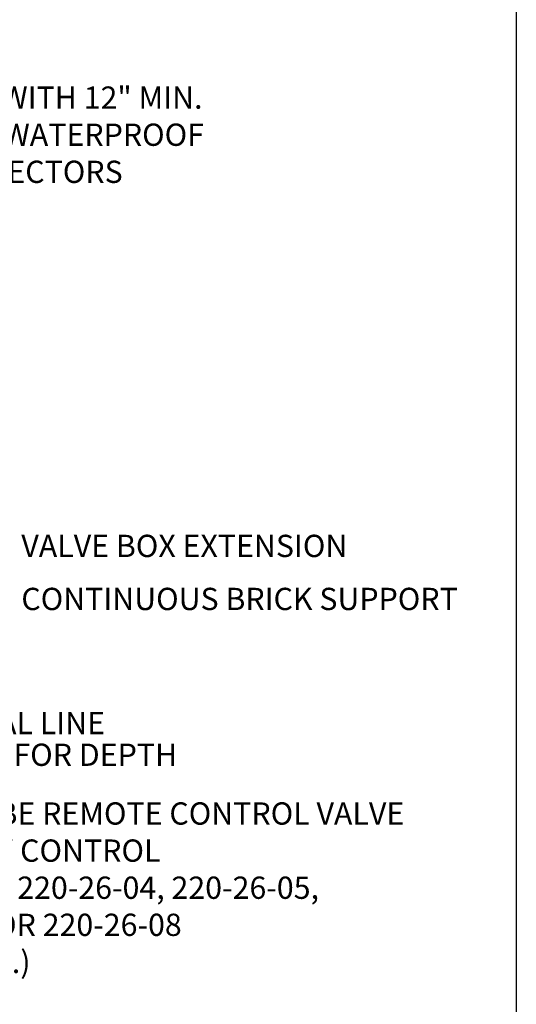
# Model space of a CAD drawing. Extents: x 0 to 218, y -5 to 280.
# Drawn here: x 163 to 216, y 112 to 218 of the extents above; entities that cross this region are included whole.
import ezdxf

# ---------------------------------------------------------------- set-up
doc = ezdxf.new("R2010")
doc.units = 0
doc.header["$LTSCALE"] = 10
doc.header["$MEASUREMENT"] = 0
doc.layers.add('065-LOGO$0$CADdetails-7-VERYFINE', color=7, linetype='CONTINUOUS')
doc.layers.add('CADdetails-7-VERYFINE', color=7, linetype='CONTINUOUS')
doc.styles.add('CADdetails-DIMENSIONS', font='ARIALN.TTF', dxfattribs={"height": 2.38})
doc.dimstyles.new('CADdetails-DIM', dxfattribs={"dimtxt": 2.38, "dimasz": 3, "dimexe": 3, "dimexo": 1.5, "dimgap": 1, "dimtad": 1, "dimzin": 0, "dimdsep": 46, "dimtxsty": 'CADdetails-DIMENSIONS', "dimcen": 1, "dimclrd": 256, "dimclre": 256, "dimclrt": 256, "dimadec": 0, "dimazin": 0, "dimtfac": 1, "dimtdec": 4, "dimtofl": 0, "dimtmove": 0, "dimatfit": 3, "dimfxl": 0, "dimtolj": 1, "dimtzin": 0, "dimarcsym": 0})

# ---------------------------------------------------------------- blocks, each defined once
blk = doc.blocks.new('065-LOGO')
at = {"layer": '065-LOGO$0$CADdetails-7-VERYFINE'}
blk.add_line((216, 280), (216, 0), dxfattribs=at)

msp = doc.modelspace()

# ---------------------------------------------------------------- block references
at = {"layer": 'CADdetails-7-VERYFINE'}
msp.add_blockref('065-LOGO', (0, 0), dxfattribs=at)

# ---------------------------------------------------------------- texts
at = {"layer": 'CADdetails-7-VERYFINE', "style": 'CADdetails-DIMENSIONS'}
for s, p in [('VALVE BOX EXTENSION', (163.07, 160.09)), ('CONTINUOUS BRICK SUPPORT', (163.07, 154.42)), ('PVC LATERAL LINE', (144.2, 141.15)), ('SEE SPECS. FOR DEPTH', (144.2, 137.76))]:
    msp.add_text(s, height=2.38, dxfattribs=at).set_placement(p)
at = {"layer": 'CADdetails-7-VERYFINE', "char_height": 2.38, "attachment_point": 4, "style": 'CADdetails-DIMENSIONS'}
for s, insert in [('CONTROL TUBING WITH 12" MIN.\\PSERVICE COIL AND WATERPROOF\\PWIRE SPLICE CONNECTORS', (132.48, 204.93)), ('\\A1;', (175.73, 164.09)), ('TORO GLOBE REMOTE CONTROL VALVE \\PWITH FLOW CONTROL\\PMODEL NO. 220-26-04, 220-26-05, \\P220-26-06 OR 220-26-08 \\P(SEE SPECS.)', (144.56, 124.43))]:
    msp.add_mtext(s, dxfattribs=dict(at, insert=insert))

# ---------------------------------------------------------------- leaders
at = {"layer": 'CADdetails-7-VERYFINE', "annotation_type": 0, "has_hookline": 1, "hookline_direction": 0, "text_width": 53.87}
msp.add_leader([(108.99, 169.04), (108.43, 132.66), (143.56, 132.64)], dimstyle='CADdetails-DIM', override={"dimtad": 0}, dxfattribs=at)

doc.saveas('drawing.dxf')
